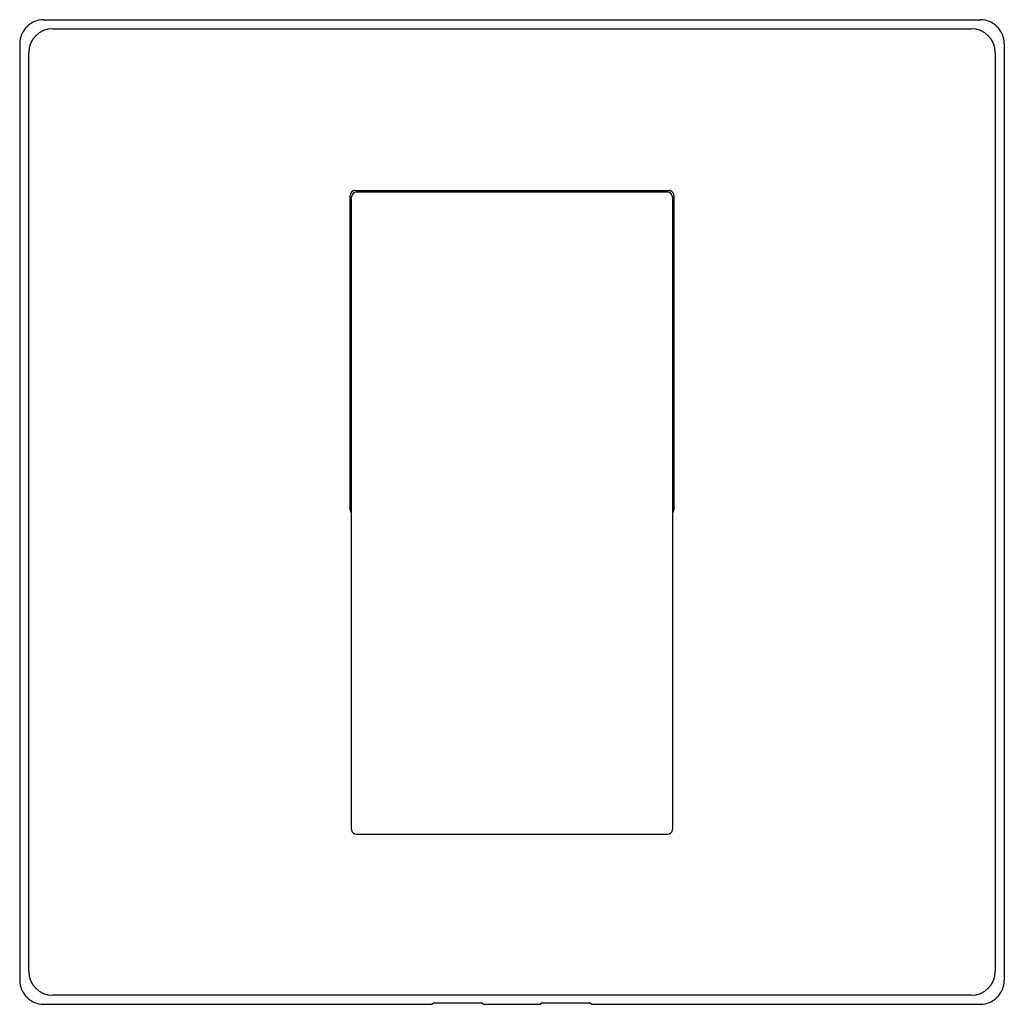
# Model space of a CAD drawing. Units: inches. Extents: x 4485.06 to 4491.5, y 268.43 to 274.87.
import ezdxf

# ---------------------------------------------------------------- set-up
doc = ezdxf.new("R2010")
doc.units = ezdxf.units.IN
doc.header["$LTSCALE"] = 0.64311
doc.header["$MEASUREMENT"] = 0
doc.layers.get('0').update_dxf_attribs({"color": 255, "linetype": 'CONTINUOUS'})
doc.layers.get('Defpoints').update_dxf_attribs({"linetype": 'CONTINUOUS'})
doc.styles.get("Standard").update_dxf_attribs({"font": 'txt', "width": 0.8})

msp = doc.modelspace()

# ---------------------------------------------------------------- linework, layer by layer
for p, q in [((4485.2157, 274.8716), (4491.3429, 274.8716)), ((4485.2746, 274.8127), (4491.284, 274.8127)), ((4485.0588, 274.7147), (4485.0588, 268.5875)), ((4491.4998, 274.7147), (4491.4998, 268.5875)), ((4485.1177, 268.6464), (4485.1177, 274.6558)), ((4491.4409, 274.6558), (4491.4409, 268.6464)), ((4487.2517, 273.7535), (4489.3069, 273.7535)), ((4489.297, 273.7437), (4487.2616, 273.7437)), ((4487.2202, 271.6669), (4487.2202, 273.722)), ((4487.2301, 269.5744), (4487.2301, 273.7122)), ((4489.3285, 273.7122), (4489.3285, 269.5744)), ((4489.3383, 273.722), (4489.3383, 271.6669)), ((4487.2616, 269.5429), (4489.297, 269.5429)), ((4491.284, 268.4896), (4485.2746, 268.4895)), ((4485.2157, 268.4307), (4487.7572, 268.4307)), ((4487.7675, 268.441), (4487.7572, 268.4307)), ((4487.7675, 268.441), (4488.0824, 268.441)), ((4488.0824, 268.441), (4488.0928, 268.4307)), ((4488.0928, 268.4307), (4488.4658, 268.4307)), ((4488.4761, 268.441), (4488.4658, 268.4307)), ((4488.4761, 268.441), (4488.7911, 268.441)), ((4488.7911, 268.441), (4488.8014, 268.4307)), ((4488.8014, 268.4307), (4491.3429, 268.4307))]:
    msp.add_line(p, q)
for centre, radius, start, end in [((4485.2155, 274.715), 0.1566, 89.9102, 180.0898), ((4491.3431, 274.715), 0.1566, 359.9102, 90.0898), ((4485.2748, 274.6557), 0.157, 90.0607, 179.9422), ((4491.2838, 274.6557), 0.157, 0.06068, 89.94223), ((4487.2517, 273.722), 0.0315, 90.00274, 180.00202), ((4487.2616, 273.7122), 0.0315, 90, 180), ((4489.297, 273.7122), 0.0315, 0, 90), ((4489.3069, 273.722), 0.0315, 0, 90.00204), ((4487.2517, 271.6669), 0.0315, 180.00285, 226.56746), ((4489.3069, 271.6669), 0.0315, 313.43254, 0.0045), ((4487.2616, 269.5744), 0.0315, 180, 270), ((4489.297, 269.5744), 0.0315, 270, 0), ((4485.2155, 268.5873), 0.1566, 179.9102, 270.0898), ((4485.2748, 268.6466), 0.1571, 180.06277, 269.93723), ((4491.2839, 268.6466), 0.157, 270.05558, 359.94434), ((4491.3431, 268.5873), 0.1566, 269.9102, 0.0898)]:
    msp.add_arc(centre, radius, start, end)

# ---------------------------------------------------------------- texts
at = {"layer": 'Defpoints'}
for tag, p, s in [('TRADENAME', (4488.2792, 271.6484), 'LOURE'), ('MODELNUMBER', (4488.2793, 271.6501), 'K-14682X-4'), ('PRODUCT', (4488.2793, 271.6468), 'SHOWER TRIM')]:
    msp.add_attdef(tag, p, s, height=0.001, dxfattribs=at)

doc.saveas('drawing.dxf')
